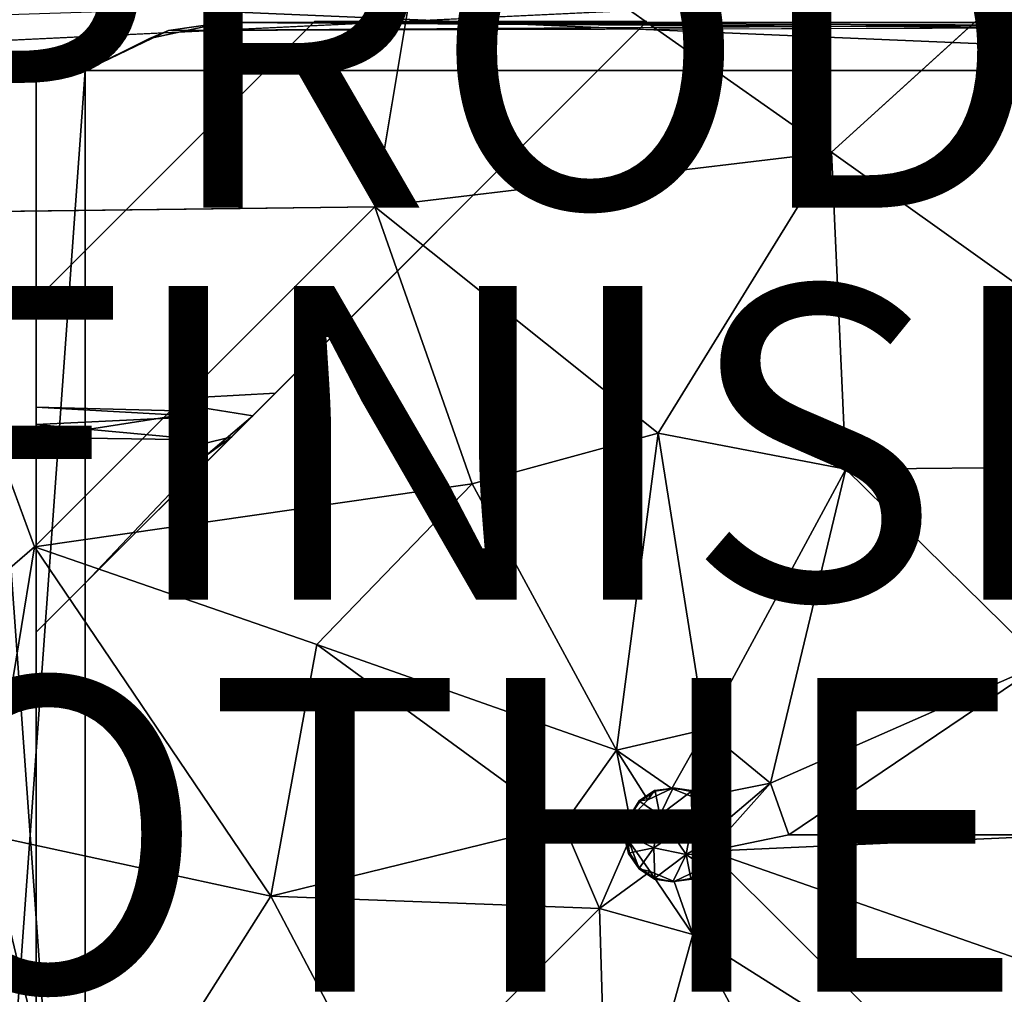
# Model space of a CAD drawing. Units: inches. Extents: x -9.7 to 8.6, y -9.6 to 9.6.
# Drawn here: x -4.2 to 2.1, y -1 to 5.2 of the extents above; entities that cross this region are included whole.
import ezdxf

# ---------------------------------------------------------------- set-up
doc = ezdxf.new("R2010")
doc.units = ezdxf.units.IN
doc.header["$MEASUREMENT"] = 0
for name, color, linetype in [('SEAT', 5, 'Continuous'), ('SEAT-FINISH', 7, 'Continuous'), ('SEAT-FRAME', 5, 'Continuous'), ('SEAT-OTHER', 7, 'Continuous'), ('SEAT-PROD_NO', 7, 'Continuous'), ('SEAT-UPHOLSTERY', 5, 'Continuous')]:
    doc.layers.add(name, color=color, linetype=linetype)
doc.styles.get("Standard").update_dxf_attribs({"font": 'arial.ttf'})

msp = doc.modelspace()

# ---------------------------------------------------------------- linework, layer by layer
at = {"layer": 'SEAT'}
msp.add_point((0, 0), dxfattribs=at)
at = {"layer": 'SEAT-FRAME'}
for points in [[(-4.5407, 5.0532, 16.8728), (6, 5.5593, 16.867), (-4.8422, 5.2118, 16.8729)], [(6, 5.5711, 14.41), (6, 4.875, 14.385), (-4.5919, 5.3256, 14.3841)], [(-4.5919, 5.3256, 14.3841), (6, 4.875, 14.385), (-4.5156, 4.8746, 14.4186)], [(-3.2187, 5.1304, 15.3749), (-2.8652, 5.1808, 15.631), (-3.3395, 5.0796, 15.631)], [(-3.2187, 5.1304, 15.8769), (-2.8652, 5.1808, 16.133), (-3.3395, 5.0796, 16.133)], [(-3.2187, 5.1304, 16.3789), (-2.8652, 5.1808, 16.635), (-3.3395, 5.0796, 16.635)], [(-2.8652, 5.1808, 16.133), (-3.2187, 5.1304, 15.8769), (5.1342, 5.1552, 15.8773)], [(-2.8652, 5.1808, 15.631), (-3.2187, 5.1304, 15.3749), (4.8652, 5.1808, 15.375)], [(-2.8652, 5.1808, 16.635), (-3.2187, 5.1304, 16.3789), (5.1342, 5.1552, 16.3793)], [(5.1342, 5.1552, 15.8773), (5.2113, 5.1332, 16.1329), (-2.8652, 5.1808, 16.133)], [(4.8652, 5.1808, 15.375), (5.2113, 5.1332, 15.6309), (-2.8652, 5.1808, 15.631)], [(5.1342, 5.1552, 16.3793), (5.2113, 5.1332, 16.6349), (-2.8652, 5.1808, 16.635)], [(-3.3395, 5.0796, 16.133), (-3.75, 4.875, 16.133), (-3.2187, 5.1304, 15.8769)], [(-3.3395, 5.0796, 15.631), (-3.75, 4.875, 15.631), (-3.2187, 5.1304, 15.3749)], [(-3.3395, 5.0796, 16.635), (-3.75, 4.875, 16.635), (-3.2187, 5.1304, 16.3789)], [(-3.75, 4.875, 15.877), (-3.2187, 5.1304, 15.8769), (-3.75, 4.875, 16.133)], [(-7.327, 4.8837, 14.7491), (-3.75, 4.875, 15.631), (-7.324, 4.8839, 16.5207)], [(-3.75, 4.875, 15.877), (-4.3493, 4.875, 16.2494), (-7.324, 4.8839, 16.5207)], [(-4.5349, 4.8739, 16.8419), (-3.75, 4.875, 16.635), (6, 4.875, 16.885)], [(-3.75, 4.875, 16.89), (-4.3771, 4.875, 16.8786), (-4.4547, -4.875, 16.8625)], [(-4.4547, -4.875, 16.8625), (-3.75, -4.875, 16.89), (-3.75, 4.875, 16.89)], [(-4.4547, 4.875, 14.4175), (-3.75, 4.875, 14.39), (-3.75, -4.875, 14.39)], [(-3.75, -4.875, 14.39), (-4.3771, -4.875, 14.4014), (-4.4547, 4.875, 14.4175)], [(-4.1756, 4.875, 16.4829), (-3.75, 4.875, 16.635), (-4.3637, 4.8749, 16.643)], [(-4.3493, 4.875, 16.2494), (-3.75, 4.875, 16.379), (-4.1756, 4.875, 16.4829)], [(-3.75, 4.875, 15.877), (-3.75, 4.875, 16.133), (-4.3493, 4.875, 16.2494)], [(-3.75, 4.875, 16.635), (5.75, 4.875, 16.635), (6, 4.875, 16.885)], [(-3, 2.7012, 16.0891), (-3, 2.7912, 15.8943), (-3.0003, 2.7249, 16.1908)], [(-4.0625, 2.7274, 16.0235), (-3, 2.6685, 15.9199), (-3, 2.7012, 16.0891)], [(-4.0625, 2.7274, 16.0235), (-3, 2.7012, 16.0891), (-4.0625, 2.5344, 16.0736)], [(-4.0625, 2.7274, 16.0235), (-4.0625, 2.6179, 15.9097), (-3, 2.6685, 15.9199)], [(-3.0003, 2.7249, 16.1908), (-2.6817, 2.6729, 16.2127), (-2.978, 2.4204, 16.0681)], [(-2.978, 2.4204, 16.0681), (-3, 2.7012, 16.0891), (-3.0003, 2.7249, 16.1908)], [(-4.0625, 2.5344, 16.0736), (-3, 2.7012, 16.0891), (-3, 2.5205, 16.0017)], [(-4.0625, 2.6179, 15.9097), (-3, 2.5205, 16.0017), (-3, 2.6685, 15.9199)], [(-2.978, 2.4204, 16.0681), (-2.6817, 2.6729, 16.2127), (-3.75, 1.6046, 16.389)], [(-3.75, 1.6046, 16.885), (-3.75, 1.6046, 16.635), (-2.6817, 2.6729, 16.2127)], [(-3.75, 1.6046, 16.389), (-2.6817, 2.6729, 16.2127), (-3.75, 1.6046, 16.635)], [(-3.0001, 2.494, 15.8491), (-3, 2.6685, 15.9199), (-3, 2.5205, 16.0017)], [(-2.978, 2.4204, 16.0681), (-3, 2.5205, 16.0017), (-3, 2.7012, 16.0891)], [(-3, 2.5205, 16.0017), (-4.0625, 2.6179, 15.9097), (-4.0625, 2.5344, 16.0736)], [(-2.8157, 2.5387, 15.8161), (-3.75, 1.6046, 15.887), (-3.75, 1.6046, 15.631)], [(-3.75, 1.6046, 15.385), (-3.75, 1.6046, 15.135), (-2.8157, 2.5387, 15.8161)], [(-2.8157, 2.5387, 15.8161), (-2.978, 2.4204, 16.0681), (-3.75, 1.6046, 15.887)], [(-3.0001, 2.494, 15.8491), (-2.978, 2.4204, 16.0681), (-2.8157, 2.5387, 15.8161)], [(-3.0001, 2.494, 15.8491), (-3, 2.5205, 16.0017), (-2.978, 2.4204, 16.0681)], [(-3.75, 1.6046, 16.133), (-2.978, 2.4204, 16.0681), (-3.75, 1.6046, 16.389)], [(-3.75, 1.6046, 16.133), (-3.75, 1.6046, 15.887), (-2.978, 2.4204, 16.0681)], [(-4.0625, 1.2921, 16.133), (-4.0625, 1.2921, 15.887), (-3.75, 1.6046, 16.133)], [(-3.75, 1.6046, 16.133), (-4.0625, 1.2921, 15.887), (-3.75, 1.6046, 15.887)]]:
    msp.add_3dface(points, dxfattribs=at)
for points, invisible_edges in [([(-4.5407, 5.0532, 16.8728), (6, 4.875, 16.885), (6, 5.5593, 16.867)], 1), ([(-3.3395, 5.0796, 15.631), (-2.8652, 5.1808, 15.631), (5.2113, 5.1332, 15.6309)], 12), ([(-3.3395, 5.0796, 16.133), (-2.8652, 5.1808, 16.133), (5.2113, 5.1332, 16.1329)], 12), ([(-3.3395, 5.0796, 16.635), (-2.8652, 5.1808, 16.635), (5.2113, 5.1332, 16.6349)], 12), ([(5.353, 5.0764, 15.3752), (4.8652, 5.1808, 15.375), (-3.2187, 5.1304, 15.3749)], 12), ([(5.75, 4.875, 16.379), (5.1342, 5.1552, 16.3793), (-3.2187, 5.1304, 16.3789)], 12), ([(5.75, 4.875, 15.877), (5.1342, 5.1552, 15.8773), (-3.2187, 5.1304, 15.8769)], 12), ([(-2.601, 4.875, 15.631), (-0.4796, 4.875, 15.631), (-2.2885, 5.1875, 15.631)], 2), ([(-0.4796, 4.875, 15.385), (-2.601, 4.875, 15.385), (-2.2885, 5.1875, 15.385)], 12), ([(-0.4796, 4.875, 15.887), (-2.601, 4.875, 15.887), (-2.2885, 5.1875, 15.887)], 12), ([(-2.601, 4.875, 16.133), (-0.4796, 4.875, 16.133), (-2.2885, 5.1875, 16.133)], 2), ([(-0.4796, 4.875, 16.389), (-2.601, 4.875, 16.389), (-2.2885, 5.1875, 16.389)], 12), ([(-2.601, 4.875, 16.635), (-0.4796, 4.875, 16.635), (-2.2885, 5.1875, 16.635)], 2), ([(-2.601, 4.875, 16.635), (-2.2885, 5.1875, 16.635), (-2.2885, 5.1875, 16.389)], 12), ([(-2.601, 4.875, 15.631), (-2.2885, 5.1875, 15.631), (-2.2885, 5.1875, 15.385)], 12), ([(-2.2885, 5.1875, 16.133), (-2.2885, 5.1875, 15.887), (-2.601, 4.875, 16.133)], 2), ([(-2.2885, 5.1875, 15.385), (-2.601, 4.875, 15.385), (-2.601, 4.875, 15.631)], 14), ([(-2.2885, 5.1875, 16.389), (-2.601, 4.875, 16.389), (-2.601, 4.875, 16.635)], 14), ([(-2.2885, 5.1875, 15.887), (-2.601, 4.875, 15.887), (-2.601, 4.875, 16.133)], 14), ([(-2.2885, 5.1875, 15.887), (-0.1671, 5.1875, 15.887), (-0.4796, 4.875, 15.887)], 12), ([(-0.1671, 5.1875, 16.133), (-2.2885, 5.1875, 16.133), (-0.4796, 4.875, 16.133)], 2), ([(-0.1671, 5.1875, 15.631), (-2.2885, 5.1875, 15.631), (-0.4796, 4.875, 15.631)], 2), ([(-2.2885, 5.1875, 15.385), (-0.1671, 5.1875, 15.385), (-0.4796, 4.875, 15.385)], 12), ([(-2.2885, 5.1875, 16.389), (-0.1671, 5.1875, 16.389), (-0.4796, 4.875, 16.389)], 12), ([(-0.1671, 5.1875, 16.635), (-2.2885, 5.1875, 16.635), (-0.4796, 4.875, 16.635)], 2), ([(-0.1671, 5.1875, 16.389), (-2.2885, 5.1875, 16.389), (-2.2885, 5.1875, 16.635)], 12), ([(-0.1671, 5.1875, 15.385), (-2.2885, 5.1875, 15.385), (-2.2885, 5.1875, 15.631)], 12), ([(-0.1671, 5.1875, 16.133), (-2.2885, 5.1875, 15.887), (-2.2885, 5.1875, 16.133)], 1), ([(-2.2885, 5.1875, 15.631), (-0.1671, 5.1875, 15.631), (-0.1671, 5.1875, 15.385)], 12), ([(-2.2885, 5.1875, 16.635), (-0.1671, 5.1875, 16.635), (-0.1671, 5.1875, 16.389)], 12), ([(-2.2885, 5.1875, 15.887), (-0.1671, 5.1875, 16.133), (-0.1671, 5.1875, 15.887)], 1), ([(-0.4796, 4.875, 15.385), (-0.1671, 5.1875, 15.631), (-0.4796, 4.875, 15.631)], 13), ([(-0.4796, 4.875, 16.635), (-0.4796, 4.875, 16.389), (-0.1671, 5.1875, 16.635)], 3), ([(-0.4796, 4.875, 16.133), (-0.4796, 4.875, 15.887), (-0.1671, 5.1875, 16.133)], 3), ([(-0.1671, 5.1875, 15.631), (-0.4796, 4.875, 15.385), (-0.1671, 5.1875, 15.385)], 1), ([(-0.4796, 4.875, 16.389), (-0.1671, 5.1875, 16.389), (-0.1671, 5.1875, 16.635)], 12), ([(-0.1671, 5.1875, 15.887), (-0.1671, 5.1875, 16.133), (-0.4796, 4.875, 15.887)], 2), ([(-3.75, 4.875, 15.631), (-3.3395, 5.0796, 15.631), (5.2113, 5.1332, 15.6309)], 14), ([(5.75, 4.875, 16.635), (-3.75, 4.875, 16.635), (5.2113, 5.1332, 16.6349)], 2), ([(-3.75, 4.875, 16.635), (-3.3395, 5.0796, 16.635), (5.2113, 5.1332, 16.6349)], 14), ([(-3.75, 4.875, 16.133), (-3.3395, 5.0796, 16.133), (5.2113, 5.1332, 16.1329)], 14), ([(5.75, 4.875, 15.631), (-3.75, 4.875, 15.631), (5.2113, 5.1332, 15.6309)], 2), ([(5.75, 4.875, 16.133), (-3.75, 4.875, 16.133), (5.2113, 5.1332, 16.1329)], 2), ([(-3.75, 4.875, 16.379), (5.75, 4.875, 16.379), (-3.2187, 5.1304, 16.3789)], 2), ([(-3.75, 4.875, 16.379), (-3.2187, 5.1304, 16.3789), (-3.75, 4.875, 16.635)], 12), ([(-3.75, 4.875, 15.877), (5.75, 4.875, 15.877), (-3.2187, 5.1304, 15.8769)], 2), ([(-3.75, 4.875, 15.375), (-3.2187, 5.1304, 15.3749), (-3.75, 4.875, 15.631)], 12), ([(-3.75, 4.875, 15.375), (5.75, 4.875, 15.375), (-3.2187, 5.1304, 15.3749)], 2), ([(5.75, 4.875, 15.375), (5.353, 5.0764, 15.3752), (-3.2187, 5.1304, 15.3749)], 14), ([(-4.5349, 4.8739, 16.8419), (6, 4.875, 16.885), (-4.5407, 5.0532, 16.8728)], 2), ([(-3.75, 4.875, 15.375), (-7.327, 4.8837, 14.7491), (-4.3637, 4.8749, 15.013)], 2), ([(-7.327, 4.8837, 14.7491), (-3.75, 4.875, 15.375), (-3.75, 4.875, 15.631)], 2), ([(-3.75, 4.875, 15.877), (-7.324, 4.8839, 16.5207), (-3.75, 4.875, 15.631)], 12), ([(-4.736, 4.875, 16.5434), (-4.0625, 4.875, 15.38), (-4.7296, 4.875, 14.7153)], 3), ([(-4.736, 4.875, 16.5434), (-4.0625, 4.875, 16.138), (-4.0625, 4.875, 15.882)], 13), ([(-4.0625, 4.875, 16.384), (-4.736, 4.875, 16.5434), (-4.0625, 4.875, 16.64)], 3), ([(-4.0625, 4.875, 15.38), (-4.736, 4.875, 16.5434), (-4.0625, 4.875, 15.636)], 3), ([(-4.0625, 4.875, 16.384), (-4.0625, 4.875, 16.138), (-4.736, 4.875, 16.5434)], 15), ([(-4.0625, 4.875, 15.636), (-4.736, 4.875, 16.5434), (-4.0625, 4.875, 15.882)], 15), ([(-4.736, 4.875, 16.5434), (-4.3771, 4.875, 16.8786), (-4.0625, 4.875, 16.64)], 15), ([(-4.4547, 4.875, 14.4175), (-4.7296, 4.875, 14.7153), (-4.0625, 4.875, 15.38)], 14), ([(-3.75, 4.875, 16.635), (-4.5349, 4.8739, 16.8419), (-4.3637, 4.8749, 16.643)], 2), ([(-4.5156, 4.8746, 14.4186), (6, 4.875, 14.385), (-4.3493, 4.875, 14.6194)], 14), ([(-4.4547, 4.875, 14.4175), (-4.0625, 4.875, 15.38), (-3.75, 4.875, 14.39)], 3), ([(-3.75, 4.875, 16.89), (-4.0625, 4.875, 16.64), (-4.3771, 4.875, 16.8786)], 3), ([(-3.75, 4.875, 15.375), (-4.3637, 4.8749, 15.013), (-4.1756, 4.875, 14.8529)], 12), ([(-4.3493, 4.875, 14.6194), (6, 4.875, 14.385), (-4.1756, 4.875, 14.8529)], 3), ([(-4.3493, 4.875, 16.2494), (-3.75, 4.875, 16.133), (-3.75, 4.875, 16.379)], 2), ([(-4.1756, 4.875, 14.8529), (5.75, 4.875, 15.375), (-3.75, 4.875, 15.375)], 13), ([(-4.1756, 4.875, 14.8529), (6, 4.875, 14.385), (5.75, 4.875, 15.375)], 15), ([(-3.75, 4.875, 16.379), (-3.75, 4.875, 16.635), (-4.1756, 4.875, 16.4829)], 1), ([(-4.0625, -4.875, 15.882), (-4.0625, 4.875, 15.882), (-4.0625, 4.875, 16.138)], 12), ([(-4.0625, 4.875, 16.138), (-4.0625, -4.875, 16.138), (-4.0625, -4.875, 15.882)], 12), ([(-4.0625, -4.875, 16.384), (-4.0625, 4.875, 16.384), (-4.0625, 4.875, 16.64)], 12), ([(-4.0625, 4.875, 16.64), (-4.0625, -4.875, 16.64), (-4.0625, -4.875, 16.384)], 12), ([(-4.0625, 4.875, 15.636), (-4.0625, -4.875, 15.636), (-4.0625, -4.875, 15.38)], 12), ([(-4.0625, 4.875, 15.636), (-3.75, 4.875, 15.636), (-3.75, -4.875, 15.636)], 12), ([(-3.75, 4.875, 15.882), (-4.0625, 4.875, 15.882), (-4.0625, -4.875, 15.882)], 12), ([(-3.75, 4.875, 15.38), (-3.75, 4.875, 14.39), (-4.0625, 4.875, 15.38)], 2), ([(-3.75, 4.875, 15.38), (-4.0625, 4.875, 15.38), (-4.0625, -4.875, 15.38)], 12), ([(-4.0625, 4.875, 16.138), (-3.75, 4.875, 16.138), (-3.75, -4.875, 16.138)], 12), ([(-3.75, 4.875, 16.384), (-4.0625, 4.875, 16.384), (-4.0625, -4.875, 16.384)], 12), ([(-3.75, -4.875, 16.138), (-4.0625, -4.875, 16.138), (-4.0625, 4.875, 16.138)], 12), ([(-4.0625, -4.875, 16.384), (-3.75, -4.875, 16.384), (-3.75, 4.875, 16.384)], 12), ([(-4.0625, -4.875, 15.882), (-3.75, -4.875, 15.882), (-3.75, 4.875, 15.882)], 12), ([(-3.75, -4.875, 15.636), (-4.0625, -4.875, 15.636), (-4.0625, 4.875, 15.636)], 12), ([(-4.0625, 4.875, 16.64), (-3.75, 4.875, 16.64), (-3.75, -4.875, 16.64)], 12), ([(-4.0625, -4.875, 15.38), (-4.0625, 4.875, 15.38), (-4.0625, 4.875, 15.636)], 12), ([(-3.75, -4.875, 16.64), (-4.0625, -4.875, 16.64), (-4.0625, 4.875, 16.64)], 12), ([(-4.0625, -4.875, 15.38), (-3.75, -4.875, 15.38), (-3.75, 4.875, 15.38)], 12), ([(-3.75, 4.875, 16.89), (-3.75, 4.875, 16.64), (-4.0625, 4.875, 16.64)], 12), ([(-3.75, 4.875, 16.138), (-4.0625, 4.875, 16.138), (-4.0625, 4.875, 16.384)], 14), ([(-4.0625, 4.875, 16.384), (-3.75, 4.875, 16.384), (-3.75, 4.875, 16.138)], 12), ([(-4.0625, 4.875, 15.882), (-3.75, 4.875, 15.882), (-3.75, 4.875, 15.636)], 12), ([(-3.75, 4.875, 15.636), (-4.0625, 4.875, 15.636), (-4.0625, 4.875, 15.882)], 14), ([(-3.75, 4.875, 16.133), (5.75, 4.875, 16.133), (5.75, 4.875, 16.379)], 2), ([(-3.75, 4.875, 15.631), (5.75, 4.875, 15.631), (5.75, 4.875, 15.877)], 2), ([(5.75, 4.875, 15.877), (-3.75, 4.875, 15.877), (-3.75, 4.875, 15.631)], 2), ([(5.75, 4.875, 16.379), (-3.75, 4.875, 16.379), (-3.75, 4.875, 16.133)], 2), ([(-3.75, -4.875, 15.38), (-3.75, -4.875, 14.39), (-3.75, 4.875, 14.39)], 12), ([(-3.75, 4.875, 14.39), (-3.75, 4.875, 15.38), (-3.75, -4.875, 15.38)], 12), ([(-3.75, 4.875, 16.64), (-3.75, 4.875, 16.89), (-3.75, -4.875, 16.89)], 12), ([(-3.75, -4.875, 16.89), (-3.75, -4.875, 16.64), (-3.75, 4.875, 16.64)], 12), ([(-3.75, -4.875, 16.384), (-3.75, -4.875, 16.138), (-3.75, 4.875, 16.138)], 12), ([(-3.75, 4.875, 16.138), (-3.75, 4.875, 16.384), (-3.75, -4.875, 16.384)], 12), ([(-3.75, -4.875, 15.882), (-3.75, -4.875, 15.636), (-3.75, 4.875, 15.636)], 12), ([(-3.75, 4.875, 15.636), (-3.75, 4.875, 15.882), (-3.75, -4.875, 15.882)], 12), ([(-0.4796, 4.875, 15.135), (-3.75, 1.6046, 15.135), (-2.601, 4.875, 15.135)], 2), ([(-3.75, 1.6046, 16.885), (-0.4796, 4.875, 16.885), (-2.601, 4.875, 16.885)], 12), ([(-3.75, 3.726, 15.135), (-2.601, 4.875, 15.135), (-3.75, 1.6046, 15.135)], 2), ([(-2.601, 4.875, 16.133), (-3.75, 3.726, 16.133), (-3.75, 3.726, 16.389)], 13), ([(-1.5072, 3.8474, 15.9552), (-0.4796, 4.875, 16.885), (-3.75, 1.6046, 16.885)], 13), ([(-3.75, 3.726, 16.389), (-2.601, 4.875, 16.389), (-2.601, 4.875, 16.133)], 13), ([(-3.75, 3.726, 16.885), (-3.75, 1.6046, 16.885), (-2.601, 4.875, 16.885)], 2), ([(-2.601, 4.875, 15.631), (-3.75, 3.726, 15.631), (-3.75, 3.726, 15.887)], 13), ([(-3.75, 3.726, 15.887), (-2.601, 4.875, 15.887), (-2.601, 4.875, 15.631)], 13), ([(-0.4796, 4.875, 15.135), (-1.5072, 3.8474, 15.9552), (-3.75, 1.6046, 15.135)], 3), ([(-2.601, 4.875, 15.135), (-3.75, 3.726, 15.135), (-3.75, 3.726, 15.385)], 12), ([(-3.75, 3.726, 16.885), (-2.601, 4.875, 16.885), (-2.601, 4.875, 16.635)], 12), ([(-3.75, 3.726, 15.385), (-2.601, 4.875, 15.385), (-2.601, 4.875, 15.135)], 13), ([(-2.601, 4.875, 16.635), (-3.75, 3.726, 16.635), (-3.75, 3.726, 16.885)], 13), ([(-3.75, 3.726, 15.631), (-2.601, 4.875, 15.631), (-2.601, 4.875, 15.385)], 15), ([(-3.75, 3.726, 15.385), (-3.75, 3.726, 15.631), (-2.601, 4.875, 15.385)], 15), ([(-3.75, 3.726, 16.389), (-3.75, 3.726, 16.635), (-2.601, 4.875, 16.389)], 15), ([(-3.75, 3.726, 16.635), (-2.601, 4.875, 16.635), (-2.601, 4.875, 16.389)], 15), ([(-3.75, 3.726, 16.133), (-2.601, 4.875, 16.133), (-2.601, 4.875, 15.887)], 15), ([(-3.75, 3.726, 15.887), (-3.75, 3.726, 16.133), (-2.601, 4.875, 15.887)], 15), ([(-2.601, 4.875, 16.133), (-2.601, 4.875, 16.389), (-0.4796, 4.875, 16.389)], 12), ([(-0.4796, 4.875, 16.389), (-0.4796, 4.875, 16.133), (-2.601, 4.875, 16.133)], 12), ([(-2.601, 4.875, 15.631), (-2.601, 4.875, 15.887), (-0.4796, 4.875, 15.887)], 12), ([(-0.4796, 4.875, 15.887), (-0.4796, 4.875, 15.631), (-2.601, 4.875, 15.631)], 12), ([(-2.601, 4.875, 16.635), (-2.601, 4.875, 16.885), (-0.4796, 4.875, 16.885)], 12), ([(-0.4796, 4.875, 16.885), (-0.4796, 4.875, 16.635), (-2.601, 4.875, 16.635)], 12), ([(-0.4796, 4.875, 15.385), (-0.4796, 4.875, 15.135), (-2.601, 4.875, 15.135)], 12), ([(-2.601, 4.875, 15.135), (-2.601, 4.875, 15.385), (-0.4796, 4.875, 15.385)], 12), ([(-0.4796, 4.875, 16.635), (-0.4796, 4.875, 16.885), (-1.5072, 3.8474, 15.9552)], 14), ([(-0.4796, 4.875, 15.385), (-1.5072, 3.8474, 15.9552), (-0.4796, 4.875, 15.135)], 3), ([(-0.4796, 4.875, 15.887), (-1.5072, 3.8474, 15.9552), (-0.4796, 4.875, 15.631)], 3), ([(-1.5072, 3.8474, 15.9552), (-0.4796, 4.875, 16.133), (-0.4796, 4.875, 16.389)], 13), ([(-0.4796, 4.875, 15.385), (-0.4796, 4.875, 15.631), (-1.5072, 3.8474, 15.9552)], 15), ([(-0.4796, 4.875, 16.389), (-0.4796, 4.875, 16.635), (-1.5072, 3.8474, 15.9552)], 15), ([(-0.4796, 4.875, 15.887), (-0.4796, 4.875, 16.133), (-1.5072, 3.8474, 15.9552)], 15), ([(-1.5072, 3.8474, 15.9552), (-2.8157, 2.5387, 15.8161), (-3.75, 1.6046, 15.135)], 12), ([(-3.75, 1.6046, 16.885), (-2.6817, 2.6729, 16.2127), (-1.5072, 3.8474, 15.9552)], 12), ([(-2.5366, 2.818, 15.9516), (-2.8157, 2.5387, 15.8161), (-1.5072, 3.8474, 15.9552)], 12), ([(-2.6817, 2.6729, 16.2127), (-2.5366, 2.818, 15.9516), (-1.5072, 3.8474, 15.9552)], 2), ([(-4.0625, 3.4135, 16.389), (-3.75, 3.726, 16.389), (-3.75, 1.6046, 16.389)], 12), ([(-4.0625, 3.4135, 16.635), (-3.75, 1.6046, 16.635), (-3.75, 3.726, 16.635)], 1), ([(-4.0625, 3.4135, 16.133), (-3.75, 1.6046, 16.133), (-3.75, 3.726, 16.133)], 1), ([(-4.0625, 3.4135, 15.385), (-3.75, 3.726, 15.385), (-3.75, 1.6046, 15.385)], 12), ([(-4.0625, 3.4135, 15.631), (-3.75, 1.6046, 15.631), (-3.75, 3.726, 15.631)], 1), ([(-4.0625, 3.4135, 15.887), (-3.75, 3.726, 15.887), (-3.75, 1.6046, 15.887)], 12), ([(-3.75, 3.726, 15.887), (-4.0625, 3.4135, 15.887), (-4.0625, 3.4135, 16.133)], 12), ([(-3.75, 3.726, 16.389), (-4.0625, 3.4135, 16.389), (-4.0625, 3.4135, 16.635)], 12), ([(-3.75, 3.726, 15.385), (-4.0625, 3.4135, 15.385), (-4.0625, 3.4135, 15.631)], 12), ([(-3.75, 3.726, 15.631), (-3.75, 3.726, 15.385), (-4.0625, 3.4135, 15.631)], 3), ([(-3.75, 3.726, 16.635), (-3.75, 3.726, 16.389), (-4.0625, 3.4135, 16.635)], 3), ([(-3.75, 3.726, 16.133), (-3.75, 3.726, 15.887), (-4.0625, 3.4135, 16.133)], 3), ([(-3.75, 1.6046, 16.389), (-3.75, 3.726, 16.389), (-3.75, 3.726, 16.133)], 12), ([(-3.75, 3.726, 16.133), (-3.75, 1.6046, 16.133), (-3.75, 1.6046, 16.389)], 12), ([(-3.75, 1.6046, 15.887), (-3.75, 3.726, 15.887), (-3.75, 3.726, 15.631)], 12), ([(-3.75, 3.726, 15.631), (-3.75, 1.6046, 15.631), (-3.75, 1.6046, 15.887)], 12), ([(-3.75, 1.6046, 15.385), (-3.75, 3.726, 15.385), (-3.75, 3.726, 15.135)], 12), ([(-3.75, 3.726, 16.635), (-3.75, 1.6046, 16.635), (-3.75, 1.6046, 16.885)], 12), ([(-3.75, 3.726, 15.135), (-3.75, 1.6046, 15.135), (-3.75, 1.6046, 15.385)], 12), ([(-3.75, 1.6046, 16.885), (-3.75, 3.726, 16.885), (-3.75, 3.726, 16.635)], 12), ([(-4.0625, 3.4135, 15.887), (-4.0625, 1.2921, 15.887), (-4.0625, 2.6179, 15.9097)], 14), ([(-4.0625, 2.5344, 16.0736), (-4.0625, 1.2921, 16.133), (-4.0625, 3.4135, 16.133)], 13), ([(-3.75, 1.6046, 15.887), (-4.0625, 1.2921, 15.887), (-4.0625, 3.4135, 15.887)], 12), ([(-4.0625, 2.7274, 16.0235), (-4.0625, 3.4135, 16.133), (-4.0625, 3.4135, 15.887)], 13), ([(-3.75, 1.6046, 16.133), (-4.0625, 3.4135, 16.133), (-4.0625, 1.2921, 16.133)], 1), ([(-3.75, 1.6046, 16.635), (-4.0625, 3.4135, 16.635), (-4.0625, 1.2921, 16.635)], 1), ([(-3.75, 1.6046, 16.389), (-4.0625, 1.2921, 16.389), (-4.0625, 3.4135, 16.389)], 12), ([(-3.75, 1.6046, 15.385), (-4.0625, 1.2921, 15.385), (-4.0625, 3.4135, 15.385)], 12), ([(-3.75, 1.6046, 15.631), (-4.0625, 3.4135, 15.631), (-4.0625, 1.2921, 15.631)], 1), ([(-4.0625, 2.7274, 16.0235), (-4.0625, 2.5344, 16.0736), (-4.0625, 3.4135, 16.133)], 14), ([(-4.0625, 1.2921, 16.635), (-4.0625, 3.4135, 16.635), (-4.0625, 3.4135, 16.389)], 12), ([(-4.0625, 1.2921, 15.631), (-4.0625, 3.4135, 15.631), (-4.0625, 3.4135, 15.385)], 12), ([(-4.0625, 2.6179, 15.9097), (-4.0625, 2.7274, 16.0235), (-4.0625, 3.4135, 15.887)], 14), ([(-4.0625, 3.4135, 15.385), (-4.0625, 1.2921, 15.385), (-4.0625, 1.2921, 15.631)], 12), ([(-4.0625, 3.4135, 16.389), (-4.0625, 1.2921, 16.389), (-4.0625, 1.2921, 16.635)], 12), ([(-2.5366, 2.818, 15.9516), (-3.0003, 2.7249, 16.1908), (-3, 2.7912, 15.8943)], 1), ([(-2.5366, 2.818, 15.9516), (-2.6817, 2.6729, 16.2127), (-3.0003, 2.7249, 16.1908)], 12), ([(-3, 2.7912, 15.8943), (-3.0001, 2.494, 15.8491), (-2.8157, 2.5387, 15.8161)], 12), ([(-3.0001, 2.494, 15.8491), (-3, 2.7912, 15.8943), (-3, 2.6685, 15.9199)], 2), ([(-2.5366, 2.818, 15.9516), (-3, 2.7912, 15.8943), (-2.8157, 2.5387, 15.8161)], 2), ([(-3, 2.7012, 16.0891), (-3, 2.6685, 15.9199), (-3, 2.7912, 15.8943)], 2), ([(-4.0625, 1.2921, 15.887), (-4.0625, 2.5344, 16.0736), (-4.0625, 2.6179, 15.9097)], 13), ([(-4.0625, 2.5344, 16.0736), (-4.0625, 1.2921, 15.887), (-4.0625, 1.2921, 16.133)], 13), ([(-2.8157, 2.5387, 15.8161), (-3.75, 1.6046, 15.631), (-3.75, 1.6046, 15.385)], 2), ([(-4.0625, 1.2921, 15.385), (-3.75, 1.6046, 15.385), (-3.75, 1.6046, 15.631)], 14), ([(-3.75, 1.6046, 16.389), (-3.75, 1.6046, 16.635), (-4.0625, 1.2921, 16.389)], 2), ([(-3.75, 1.6046, 15.631), (-4.0625, 1.2921, 15.631), (-4.0625, 1.2921, 15.385)], 12), ([(-4.0625, 1.2921, 16.389), (-3.75, 1.6046, 16.635), (-4.0625, 1.2921, 16.635)], 1)]:
    msp.add_3dface(points, dxfattribs=dict(at, invisible_edges=invisible_edges))
at = {"layer": 'SEAT-UPHOLSTERY'}
for points in [[(-5.9601, 5.4019, 17.8888), (-4.859, 3.9691, 17.9524), (-4.1496, 6.9182, 17.8896)], [(-1.5454, 6.1532, 17.9522), (-1.9016, 4.0066, 17.9199), (1.0119, 4.3541, 17.9196)], [(1.0119, 4.3541, 17.9196), (3.8137, 2.3581, 17.9195), (2.5499, 5.7525, 17.9523)], [(1.0119, 4.3541, 17.9196), (-1.9016, 4.0066, 17.9199), (-0.0951, 2.5624, 17.7923)], [(-0.0951, 2.5624, 17.7923), (1.1026, 2.3337, 17.7917), (1.0119, 4.3541, 17.9196)], [(3.8137, 2.3581, 17.9195), (1.0119, 4.3541, 17.9196), (1.1026, 2.3337, 17.7917)], [(-4.0747, 1.8362, 17.9188), (-1.9016, 4.0066, 17.9199), (-4.859, 3.9691, 17.9524)], [(-4.0747, 1.8362, 17.9188), (-1.282, 2.2394, 17.7915), (-1.9016, 4.0066, 17.9199)], [(-1.9016, 4.0066, 17.9199), (-1.282, 2.2394, 17.7915), (-0.0951, 2.5624, 17.7923)], [(-0.0951, 2.5624, 17.7923), (-1.282, 2.2394, 17.7915), (-0.3598, 0.5407, 17.5568)], [(-0.0951, 2.5624, 17.7923), (-0.3598, 0.5407, 17.5568), (0.2047, 0.6724, 17.5639)], [(1.1026, 2.3337, 17.7917), (-0.0951, 2.5624, 17.7923), (0.2047, 0.6724, 17.5639)], [(0.2047, 0.6724, 17.5639), (0.623, 0.3302, 17.5641), (1.1026, 2.3337, 17.7917)], [(0.623, 0.3302, 17.5641), (2.3617, 1.0956, 17.7911), (1.1026, 2.3337, 17.7917)], [(2.3617, 1.0956, 17.7911), (3.8137, 2.3581, 17.9195), (1.1026, 2.3337, 17.7917)], [(-2.2736, 1.2137, 17.7922), (-1.282, 2.2394, 17.7915), (-4.0747, 1.8362, 17.9188)], [(-1.282, 2.2394, 17.7915), (-2.2736, 1.2137, 17.7922), (-0.3598, 0.5407, 17.5568)], [(-4.0747, 1.8362, 17.9188), (-6.2036, 0, 17.9523), (-4.376, 0, 17.9201)], [(-4.376, 0, 17.9201), (-2.5654, -0.3906, 17.7906), (-4.0747, 1.8362, 17.9188)], [(-2.5654, -0.3906, 17.7906), (-2.2736, 1.2137, 17.7922), (-4.0747, 1.8362, 17.9188)], [(-0.699, 0.0668, 17.5639), (-2.2736, 1.2137, 17.7922), (-2.5654, -0.3906, 17.7906)], [(-2.2736, 1.2137, 17.7922), (-0.699, 0.0668, 17.5639), (-0.3598, 0.5407, 17.5568)], [(2.3617, 1.0956, 17.7911), (0.623, 0.3302, 17.5641), (0.7384, 0, 17.5698)], [(2.5526, 0, 17.7924), (2.3617, 1.0956, 17.7911), (0.7384, 0, 17.5698)], [(-0.0068, 0.2965, 17.5342), (0.2047, 0.6724, 17.5639), (-0.3598, 0.5407, 17.5568)], [(0.146, 0.2332, 17.5242), (0.2047, 0.6724, 17.5639), (-0.0068, 0.2965, 17.5342)], [(0.146, 0.2332, 17.5242), (0.623, 0.3302, 17.5641), (0.2047, 0.6724, 17.5639)], [(-0.2759, 0.1017, 17.5304), (-0.3598, 0.5407, 17.5568), (-0.699, 0.0668, 17.5639)], [(-0.1596, 0.2241, 17.5242), (-0.0068, 0.2965, 17.5342), (-0.3598, 0.5407, 17.5568)], [(-0.3598, 0.5407, 17.5568), (-0.2759, 0.1017, 17.5304), (-0.1596, 0.2241, 17.5242)], [(0.146, 0.2332, 17.5242), (0.2818, 0.0408, 17.5265), (0.623, 0.3302, 17.5641)], [(0.623, 0.3302, 17.5641), (0.2357, -0.1048, 17.5167), (0.7384, 0, 17.5698)], [(0.2357, -0.1048, 17.5167), (0.623, 0.3302, 17.5641), (0.2818, 0.0408, 17.5265)], [(-0.1596, 0.2241, 17.5242), (-0.2166, 0.2165, 17.553), (-0.1173, 0.2829, 17.553)], [(-0.1173, 0.2829, 17.553), (-0.2166, 0.2165, 17.553), (-0.2118, 0.213, 17.624)], [(-0.1173, 0.2829, 17.553), (-0.2118, 0.213, 17.624), (-0.1142, 0.2779, 17.624)], [(-0.2118, 0.213, 17.624), (-0.0836, 0.1252, 17.6988), (-0.1142, 0.2779, 17.624)], [(-0.1596, 0.2241, 17.5242), (-0.1173, 0.2829, 17.553), (-0.0068, 0.2965, 17.5342)], [(-0.1173, 0.2829, 17.553), (-0.1142, 0.2779, 17.624), (-0.0068, 0.2965, 17.5342)], [(-0.1142, 0.2779, 17.624), (-0.0836, 0.1252, 17.6988), (0.0009, 0.3004, 17.624)], [(-0.0068, 0.2965, 17.5342), (-0.1142, 0.2779, 17.624), (0.0009, 0.3004, 17.624)], [(-0.0836, 0.1252, 17.6988), (0.1158, 0.2772, 17.624), (0.0009, 0.3004, 17.624)], [(-0.0836, 0.1252, 17.6988), (0.1231, 0.0823, 17.6982), (0.1158, 0.2772, 17.624)], [(0.0009, 0.3004, 17.624), (0.1171, 0.283, 17.553), (-0.0068, 0.2965, 17.5342)], [(-0.0068, 0.2965, 17.5342), (0.1171, 0.283, 17.553), (0.146, 0.2332, 17.5242)], [(0.1171, 0.283, 17.553), (0.0009, 0.3004, 17.624), (0.1158, 0.2772, 17.624)], [(0.1171, 0.283, 17.553), (0.1158, 0.2772, 17.624), (0.2165, 0.2166, 17.553)], [(0.1158, 0.2772, 17.624), (0.1231, 0.0823, 17.6982), (0.213, 0.2118, 17.624)], [(0.2165, 0.2166, 17.553), (0.1158, 0.2772, 17.624), (0.213, 0.2118, 17.624)], [(0.146, 0.2332, 17.5242), (0.1171, 0.283, 17.553), (0.2165, 0.2166, 17.553)], [(-0.2759, 0.1017, 17.5304), (-0.278, 0.1165, 17.6222), (-0.2166, 0.2165, 17.553)], [(-0.2118, 0.213, 17.624), (-0.2166, 0.2165, 17.553), (-0.278, 0.1165, 17.6222)], [(-0.2118, 0.213, 17.624), (-0.278, 0.1165, 17.6222), (-0.0836, 0.1252, 17.6988)], [(-0.2759, 0.1017, 17.5304), (-0.2166, 0.2165, 17.553), (-0.1596, 0.2241, 17.5242)], [(0.1231, 0.0823, 17.6982), (0.2769, 0.1154, 17.6244), (0.213, 0.2118, 17.624)], [(0.2818, 0.0408, 17.5265), (0.146, 0.2332, 17.5242), (0.2165, 0.2166, 17.553)], [(0.213, 0.2118, 17.624), (0.2828, 0.1186, 17.5544), (0.2165, 0.2166, 17.553)], [(0.2828, 0.1186, 17.5544), (0.213, 0.2118, 17.624), (0.2769, 0.1154, 17.6244)], [(0.2828, 0.1186, 17.5544), (0.2818, 0.0408, 17.5265), (0.2165, 0.2166, 17.553)], [(-0.699, 0.0668, 17.5639), (-2.5654, -0.3906, 17.7906), (-0.4679, -0.4693, 17.5583)], [(-0.699, 0.0668, 17.5639), (-0.2818, -0.0408, 17.5265), (-0.2759, 0.1017, 17.5304)], [(-0.699, 0.0668, 17.5639), (-0.4679, -0.4693, 17.5583), (-0.2818, -0.0408, 17.5265)], [(-0.2759, 0.1017, 17.5304), (-0.3128, 0, 17.5745), (-0.278, 0.1165, 17.6222)], [(-0.2971, 0, 17.627), (-0.278, 0.1165, 17.6222), (-0.3128, 0, 17.5745)], [(-0.1231, -0.0823, 17.6982), (-0.0836, 0.1252, 17.6988), (-0.2971, 0, 17.627)], [(-0.0836, 0.1252, 17.6988), (-0.278, 0.1165, 17.6222), (-0.2971, 0, 17.627)], [(-0.1231, -0.0823, 17.6982), (0, 0, 17.715), (-0.0836, 0.1252, 17.6988)], [(0, 0, 17.715), (0.1231, 0.0823, 17.6982), (-0.0836, 0.1252, 17.6988)], [(0, 0, 17.715), (0.0836, -0.1252, 17.6988), (0.1231, 0.0823, 17.6982)], [(0.1231, 0.0823, 17.6982), (0.0836, -0.1252, 17.6988), (0.2971, 0, 17.627)], [(0.1231, 0.0823, 17.6982), (0.2971, 0, 17.627), (0.2769, 0.1154, 17.6244)], [(0.3128, 0, 17.5745), (0.2828, 0.1186, 17.5544), (0.2769, 0.1154, 17.6244)], [(0.2971, 0, 17.627), (0.3128, 0, 17.5745), (0.2769, 0.1154, 17.6244)], [(0.3128, 0, 17.5745), (0.2818, 0.0408, 17.5265), (0.2828, 0.1186, 17.5544)], [(-4.376, 0, 17.9201), (-5.7564, -2.7369, 17.9525), (-3.8136, -2.3581, 17.9195)], [(-3.8136, -2.3581, 17.9195), (-2.5654, -0.3906, 17.7906), (-4.376, 0, 17.9201)], [(-0.2781, -0.1142, 17.6228), (-0.3128, 0, 17.5745), (-0.2828, -0.1186, 17.5544)], [(-0.3128, 0, 17.5745), (-0.2781, -0.1142, 17.6228), (-0.2971, 0, 17.627)], [(-0.1231, -0.0823, 17.6982), (-0.2971, 0, 17.627), (-0.2781, -0.1142, 17.6228)], [(0.0836, -0.1252, 17.6988), (0, 0, 17.715), (-0.1231, -0.0823, 17.6982)], [(0.2971, 0, 17.627), (0.0836, -0.1252, 17.6988), (0.278, -0.1165, 17.6222)], [(0.2818, 0.0408, 17.5265), (0.282, -0.1184, 17.5525), (0.2357, -0.1048, 17.5167)], [(0.2357, -0.1048, 17.5167), (2.4151, -0.866, 17.7922), (2.5526, 0, 17.7924)], [(0.2357, -0.1048, 17.5167), (2.5526, 0, 17.7924), (0.7384, 0, 17.5698)], [(0.3128, 0, 17.5745), (0.278, -0.1165, 17.6222), (0.282, -0.1184, 17.5525)], [(0.3128, 0, 17.5745), (0.2971, 0, 17.627), (0.278, -0.1165, 17.6222)], [(0.3128, 0, 17.5745), (0.282, -0.1184, 17.5525), (0.2818, 0.0408, 17.5265)], [(-0.4679, -0.4693, 17.5583), (-0.146, -0.2332, 17.5242), (-0.2818, -0.0408, 17.5265)], [(-0.2165, -0.2166, 17.553), (-0.2828, -0.1186, 17.5544), (-0.2818, -0.0408, 17.5265)], [(-0.2165, -0.2166, 17.553), (-0.2818, -0.0408, 17.5265), (-0.146, -0.2332, 17.5242)], [(-0.2828, -0.1186, 17.5544), (-0.214, -0.21, 17.6252), (-0.2781, -0.1142, 17.6228)], [(-0.2828, -0.1186, 17.5544), (-0.2165, -0.2166, 17.553), (-0.214, -0.21, 17.6252)], [(-0.2781, -0.1142, 17.6228), (-0.214, -0.21, 17.6252), (-0.1231, -0.0823, 17.6982)], [(-0.1231, -0.0823, 17.6982), (-0.214, -0.21, 17.6252), (-0.1158, -0.2772, 17.624)], [(-0.1231, -0.0823, 17.6982), (-0.1158, -0.2772, 17.624), (0.0836, -0.1252, 17.6988)], [(-0.0009, -0.3004, 17.624), (0.0836, -0.1252, 17.6988), (-0.1158, -0.2772, 17.624)], [(0.0836, -0.1252, 17.6988), (-0.0009, -0.3004, 17.624), (0.1142, -0.2779, 17.624)], [(0.278, -0.1165, 17.6222), (0.0836, -0.1252, 17.6988), (0.2118, -0.213, 17.624)], [(0.1142, -0.2779, 17.624), (0.2118, -0.213, 17.624), (0.0836, -0.1252, 17.6988)], [(0.1265, -0.6357, 17.5568), (1.8822, -1.7434, 17.7921), (0.2357, -0.1048, 17.5167)], [(0.1596, -0.2241, 17.5242), (0.1265, -0.6357, 17.5568), (0.2357, -0.1048, 17.5167)], [(0.1596, -0.2241, 17.5242), (0.2357, -0.1048, 17.5167), (0.282, -0.1184, 17.5525)], [(0.282, -0.1184, 17.5525), (0.2166, -0.2165, 17.553), (0.1596, -0.2241, 17.5242)], [(0.2166, -0.2165, 17.553), (0.278, -0.1165, 17.6222), (0.2118, -0.213, 17.624)], [(0.282, -0.1184, 17.5525), (0.278, -0.1165, 17.6222), (0.2166, -0.2165, 17.553)], [(0.2357, -0.1048, 17.5167), (1.8822, -1.7434, 17.7921), (2.4151, -0.866, 17.7922)], [(-0.146, -0.2332, 17.5242), (-0.4679, -0.4693, 17.5583), (0.1265, -0.6357, 17.5568)], [(-0.1158, -0.2772, 17.624), (-0.214, -0.21, 17.6252), (-0.2165, -0.2166, 17.553)], [(-0.1171, -0.283, 17.553), (-0.1158, -0.2772, 17.624), (-0.2165, -0.2166, 17.553)], [(-0.146, -0.2332, 17.5242), (-0.1171, -0.283, 17.553), (-0.2165, -0.2166, 17.553)], [(-0.146, -0.2332, 17.5242), (0.1265, -0.6357, 17.5568), (0.0068, -0.2965, 17.5342)], [(-0.1171, -0.283, 17.553), (-0.146, -0.2332, 17.5242), (0.0068, -0.2965, 17.5342)], [(0.1596, -0.2241, 17.5242), (0.0068, -0.2965, 17.5342), (0.1265, -0.6357, 17.5568)], [(0.0068, -0.2965, 17.5342), (0.1596, -0.2241, 17.5242), (0.1173, -0.2829, 17.553)], [(0.1142, -0.2779, 17.624), (0.1173, -0.2829, 17.553), (0.2118, -0.213, 17.624)], [(0.2166, -0.2165, 17.553), (0.2118, -0.213, 17.624), (0.1173, -0.2829, 17.553)], [(0.2166, -0.2165, 17.553), (0.1173, -0.2829, 17.553), (0.1596, -0.2241, 17.5242)], [(-0.1171, -0.283, 17.553), (-0.0009, -0.3004, 17.624), (-0.1158, -0.2772, 17.624)], [(0.0068, -0.2965, 17.5342), (-0.0009, -0.3004, 17.624), (-0.1171, -0.283, 17.553)], [(0.0068, -0.2965, 17.5342), (0.1142, -0.2779, 17.624), (-0.0009, -0.3004, 17.624)], [(0.0068, -0.2965, 17.5342), (0.1173, -0.2829, 17.553), (0.1142, -0.2779, 17.624)], [(-2.5654, -0.3906, 17.7906), (-3.8136, -2.3581, 17.9195), (-1.8163, -1.8166, 17.7916)], [(-2.5654, -0.3906, 17.7906), (-1.8163, -1.8166, 17.7916), (-0.4679, -0.4693, 17.5583)], [(-1.8163, -1.8166, 17.7916), (-0.4072, -2.563, 17.7909), (-0.4679, -0.4693, 17.5583)], [(-0.4679, -0.4693, 17.5583), (-0.4072, -2.563, 17.7909), (0.1265, -0.6357, 17.5568)], [(-0.4072, -2.563, 17.7909), (1.0435, -2.3426, 17.7921), (0.1265, -0.6357, 17.5568)], [(0.1265, -0.6357, 17.5568), (1.0435, -2.3426, 17.7921), (1.8822, -1.7434, 17.7921)], [(1.8822, -1.7434, 17.7921), (3.1527, -3.097, 17.9199), (2.4151, -0.866, 17.7922)]]:
    msp.add_3dface(points, dxfattribs=at)
for points, invisible_edges in [([(-4.859, 3.9691, 17.9524), (-1.5454, 6.1532, 17.9522), (-4.1496, 6.9182, 17.8896)], 1), ([(-5.1667, 6.1399, 16.89), (5.3201, 6.0369, 16.8899), (-4.7028, -6.5293, 16.89)], 15), ([(-1.9016, 4.0066, 17.9199), (-1.5454, 6.1532, 17.9522), (-4.859, 3.9691, 17.9524)], 2), ([(1.0119, 4.3541, 17.9196), (2.5499, 5.7525, 17.9523), (-1.5454, 6.1532, 17.9522)], 2), ([(5.3201, 6.0369, 16.8899), (4.4616, -6.6772, 16.89), (-4.7028, -6.5293, 16.89)], 15), ([(-6.2036, 0, 17.9523), (-4.0747, 1.8362, 17.9188), (-4.859, 3.9691, 17.9524)], 12), ([(-0.2818, -0.0408, 17.5265), (-0.3128, 0, 17.5745), (-0.2759, 0.1017, 17.5304)], 1), ([(-0.2828, -0.1186, 17.5544), (-0.3128, 0, 17.5745), (-0.2818, -0.0408, 17.5265)], 2)]:
    msp.add_3dface(points, dxfattribs=dict(at, invisible_edges=invisible_edges))

# ---------------------------------------------------------------- texts
at = {"layer": 'SEAT-FINISH'}
msp.add_attdef('FINISH', (-5, 1.5), '', height=2, dxfattribs=at)
at = {"layer": 'SEAT-OTHER'}
msp.add_attdef('OTHER', (-5, -1), '', height=2, dxfattribs=at)
at = {"layer": 'SEAT-PROD_NO', "flags": 8}
msp.add_attdef('PROD_NO', (-5, 4), 'WA10NNUW', height=2, dxfattribs=at)

doc.saveas('drawing.dxf')
